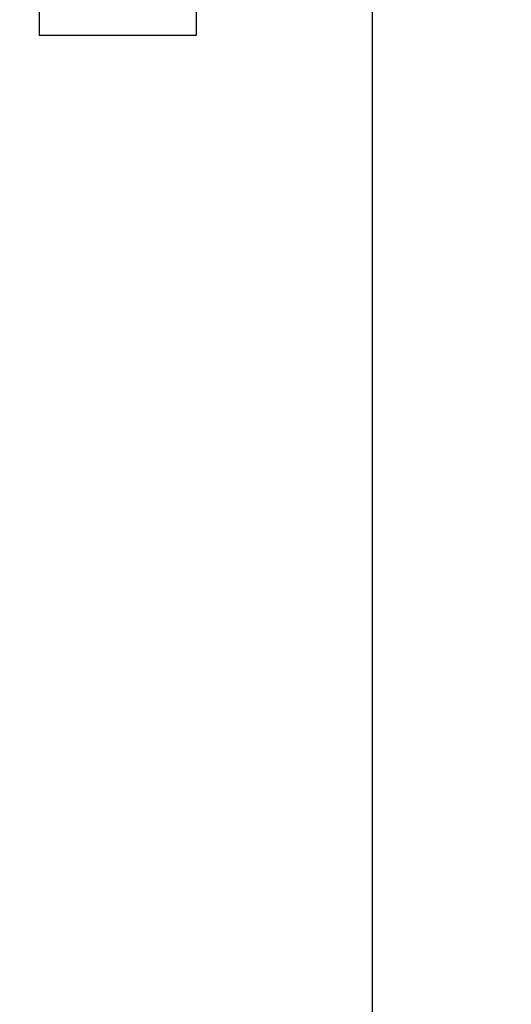
# Paper-space layout 'Blatt1' of a CAD drawing. Units: millimetres. Extents: x 0 to 5940, y 0 to 4200.
# Drawn here: x 3398 to 3461, y 2641 to 2766 of the extents above; entities that cross this region are included whole.
import ezdxf

# ---------------------------------------------------------------- set-up
doc = ezdxf.new("R2010")
doc.units = ezdxf.units.MM
doc.header["$LTSCALE"] = 10
doc.layers.add('1', color=7, linetype='Continuous')
doc.styles.add('SLDTEXTSTYLE0', font='TXT', dxfattribs={"width": 0.605})
doc.dimstyles.new('SLDDIMSTYLE0', dxfattribs={"dimtxt": 35, "dimasz": 25, "dimexe": 0, "dimexo": 0.0625, "dimgap": 8.75, "dimtad": 1, "dimdec": 1, "dimrnd": 1e-09, "dimzin": 4, "dimdsep": 46, "dimtxsty": 'SLDTEXTSTYLE0', "dimsah": 1, "dimcen": 0.09, "dimadec": 0, "dimazin": 1, "dimtfac": 1, "dimtdec": 1, "dimtofl": 0, "dimtmove": 0, "dimatfit": 3, "dimfxl": 1, "dimfrac": 2, "dimtolj": 1, "dimtzin": 12, "dimarcsym": 0})

# ---------------------------------------------------------------- blocks, each defined once
blk = doc.blocks.new('_D_1')
at = {"layer": '1'}
for p, q in [((3759.56, 3505.8), (3050.5, 3505.8)), ((3060.5, 3505.8), (3060.5, 1694.08)), ((3550.5, 1694.08), (3050.5, 1694.08))]:
    blk.add_line(p, q, dxfattribs=at)
for points in [[(3060.5, 3505.8), (3056.5, 3480.8), (3064.5, 3480.8)], [(3060.5, 1694.08), (3064.5, 1719.08), (3056.5, 1719.08)]]:
    blk.add_solid(points, dxfattribs=at)
at = {"layer": '1', "insert": (3015.38, 2507.7), "char_height": 35, "attachment_point": 1, "rotation": 90, "style": 'SLDTEXTSTYLE0'}
blk.add_mtext('ca. 1850', dxfattribs=at)

psp = doc.layouts.new('Blatt1')

# ---------------------------------------------------------------- linework, layer by layer
at = {"color": 7, "linetype": 'Continuous', "lineweight": 30}
for p, q in [((3400.5, 3364.08), (3400.5, 2764.08)), ((3420.5, 3364.08), (3420.5, 2764.08)), ((3443, 2521.08), (3443, 2854.08)), ((3420.5, 2764.08), (3400.5, 2764.08))]:
    psp.add_line(p, q, dxfattribs=at)

# ---------------------------------------------------------------- dimensions: what is measured, and where the dimension line sits
at = {"layer": '1'}
dim = psp.add_linear_dim(base=(3060.5, 1694.08), p1=(3769.56, 3505.8), p2=(3560.5, 1694.08), angle=90, dimstyle='SLDDIMSTYLE0', dxfattribs=at)
dim.commit()
dim.dimension.update_dxf_attribs({"geometry": '_D_1', "text_midpoint": (3060.5, 2599.94), "dimtype": 160})

doc.saveas('drawing.dxf')
